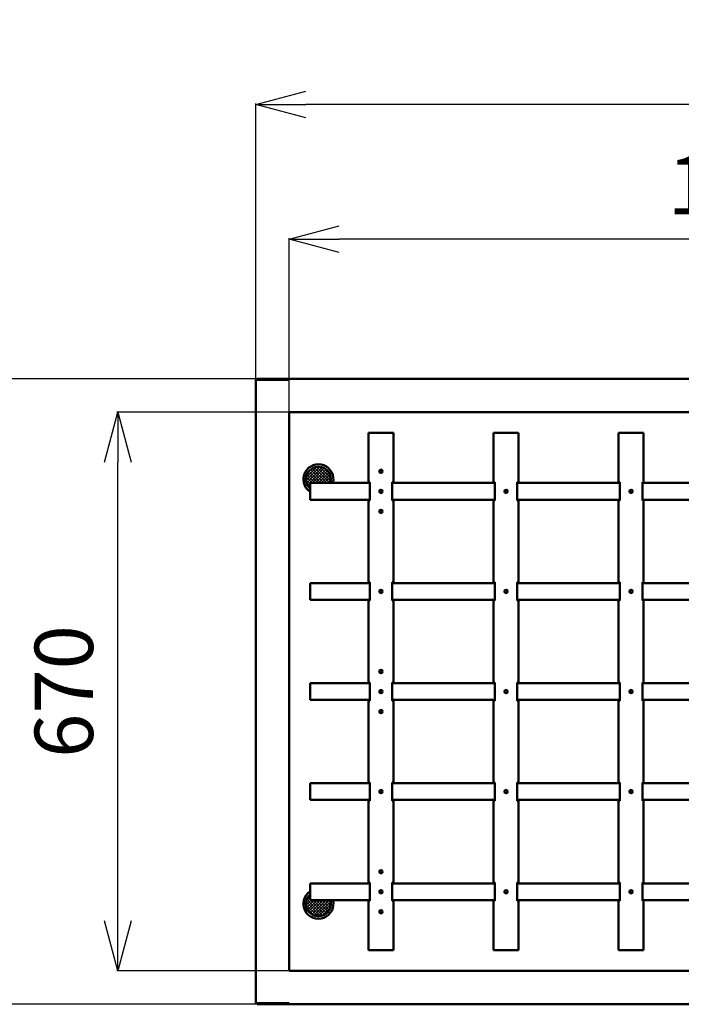
# Model space of a CAD drawing. Units: millimetres. Extents: x 387 to 8423, y 38 to 5416.
# Drawn here: x 1403 to 2196, y 2597 to 3777 of the extents above; entities that cross this region are included whole.
import ezdxf

# ---------------------------------------------------------------- set-up
doc = ezdxf.new("R2010")
doc.units = ezdxf.units.MM
doc.header["$LTSCALE"] = 2
doc.layers.add('KIKI-2D2', color=7, linetype='Continuous')
doc.layers.add('SUNPOU', color=7, linetype='Continuous')
doc.styles.get("Standard").update_dxf_attribs({"font": 'txt', "bigfont": 'extfont2'})
doc.dimstyles.get("Standard").update_dxf_attribs({"dimtxt": 2.5, "dimasz": 2.5, "dimexe": 1.25, "dimexo": 0.625, "dimtad": 1, "dimzin": 0, "dimdsep": 46, "dimtxsty": 'Standard', "dimcen": 2.5, "dimadec": 0, "dimazin": 0, "dimtfac": 0.75, "dimtmove": 0, "dimatfit": 3, "dimfxl": 1, "dimarcsym": 0})
pattern_1 = [(45, (0, 0), (-1.767987923835447, 1.767987923835447), []), (135, (0, 0), (-1.767987923835447, -1.767987923835447), [])]

# ---------------------------------------------------------------- blocks, each defined once
blk = doc.blocks.new('_OPEN30')
at = {"color": 0, "linetype": 'ByBlock', "lineweight": -2}
for p, q in [((-1, 0.267949), (0, 0)), ((0, 0), (-1, -0.267949)), ((0, 0), (-1, 0))]:
    blk.add_line(p, q, dxfattribs=at)
blk = doc.blocks.new('*D60')
at = {"layer": 'Defpoints', "color": 0}
for p in [(1726.143610077628, 3513.884380100375), (1726.143610077628, 3306.508228529702), (2846.143610077628, 3306.508228529702)]:
    blk.add_point(p, dxfattribs=at)
at = {"layer": 'SUNPOU', "color": 0, "linetype": 'Continuous', "lineweight": 25}
for p, q in [((1726.143610077628, 3306.508228529702), (1726.143610077628, 3515.134380100375)), ((2786.143610077628, 3513.884380100375), (1786.143610077628, 3513.884380100375)), ((2846.143610077628, 3306.508228529702), (2846.143610077628, 3515.134380100375))]:
    blk.add_line(p, q, dxfattribs=at)
at = {"layer": 'SUNPOU', "color": 0, "lineweight": 25, "xscale": 60, "yscale": 60, "zscale": 60, "rotation": 180}
blk.add_blockref('_OPEN30', (1726.143610077628, 3513.884380100375), dxfattribs=at)
at = {"layer": 'SUNPOU', "color": 0, "lineweight": 25, "xscale": 60, "yscale": 60, "zscale": 60}
blk.add_blockref('_OPEN30', (2846.143610077628, 3513.884380100375), dxfattribs=at)
at = {"layer": 'SUNPOU', "color": 0, "lineweight": 25, "insert": (2286.143610077628, 3569.619380100375), "char_height": 70, "attachment_point": 5}
blk.add_mtext('1120', dxfattribs=at)
blk = doc.blocks.new('*D61')
at = {"layer": 'Defpoints', "color": 0}
for p in [(1686.143610077628, 3675.301956164283), (1686.143610077628, 3345.008228529702), (3486.143611077629, 3345.008228529702)]:
    blk.add_point(p, dxfattribs=at)
at = {"layer": 'SUNPOU', "color": 0, "linetype": 'Continuous', "lineweight": 25}
for p, q in [((1686.143610077628, 3345.008228529702), (1686.143610077628, 3676.551956164283)), ((3426.143611077629, 3675.301956164283), (1746.143610077628, 3675.301956164283)), ((3486.143611077629, 3345.008228529702), (3486.143611077629, 3676.551956164283))]:
    blk.add_line(p, q, dxfattribs=at)
at = {"layer": 'SUNPOU', "color": 0, "lineweight": 25, "xscale": 60, "yscale": 60, "zscale": 60, "rotation": 180}
blk.add_blockref('_OPEN30', (1686.143610077628, 3675.301956164283), dxfattribs=at)
at = {"layer": 'SUNPOU', "color": 0, "lineweight": 25, "xscale": 60, "yscale": 60, "zscale": 60}
blk.add_blockref('_OPEN30', (3486.143611077629, 3675.301956164283), dxfattribs=at)
at = {"layer": 'SUNPOU', "color": 0, "lineweight": 25, "insert": (2598.21547945547, 3731.036956164283), "char_height": 70, "attachment_point": 5}
blk.add_mtext('1800', dxfattribs=at)
blk = doc.blocks.new('*D62')
at = {"layer": 'Defpoints', "color": 0}
for p in [(1360.72532836846, 3346.508228529702), (1687.643610077628, 3346.508228529702), (1687.643610077628, 2596.508228529702)]:
    blk.add_point(p, dxfattribs=at)
at = {"layer": 'SUNPOU', "color": 0, "linetype": 'Continuous', "lineweight": 25}
for p, q in [((1687.643610077628, 3346.508228529702), (1359.47532836846, 3346.508228529702)), ((1360.72532836846, 2656.508228529702), (1360.72532836846, 3286.508228529702)), ((1687.643610077628, 2596.508228529702), (1359.47532836846, 2596.508228529702))]:
    blk.add_line(p, q, dxfattribs=at)
at = {"layer": 'SUNPOU', "color": 0, "lineweight": 25, "xscale": 60, "yscale": 60, "zscale": 60}
for p, rotation in [((1360.72532836846, 3346.508228529702), 90), ((1360.72532836846, 2596.508228529702), 270)]:
    blk.add_blockref('_OPEN30', p, dxfattribs=dict(at, rotation=rotation))
at = {"layer": 'SUNPOU', "color": 0, "lineweight": 25, "insert": (1304.99032836846, 2971.508226999803), "char_height": 70, "attachment_point": 5, "rotation": 90}
blk.add_mtext('750', dxfattribs=at)
blk = doc.blocks.new('*D63')
at = {"layer": 'Defpoints', "color": 0}
for p in [(1520.72532836846, 3306.508228529702), (1726.143610077628, 3306.508228529702), (1726.143610077628, 2636.508228529702)]:
    blk.add_point(p, dxfattribs=at)
at = {"layer": 'SUNPOU', "color": 0, "linetype": 'Continuous', "lineweight": 25}
for p, q in [((1726.143610077628, 3306.508228529702), (1519.47532836846, 3306.508228529702)), ((1520.72532836846, 2696.508228529702), (1520.72532836846, 3246.508228529702)), ((1726.143610077628, 2636.508228529702), (1519.47532836846, 2636.508228529702))]:
    blk.add_line(p, q, dxfattribs=at)
at = {"layer": 'SUNPOU', "color": 0, "lineweight": 25, "xscale": 60, "yscale": 60, "zscale": 60}
for p, rotation in [((1520.72532836846, 3306.508228529702), 90), ((1520.72532836846, 2636.508228529702), 270)]:
    blk.add_blockref('_OPEN30', p, dxfattribs=dict(at, rotation=rotation))
at = {"layer": 'SUNPOU', "color": 0, "lineweight": 25, "insert": (1464.99032836846, 2971.508226999803), "char_height": 70, "attachment_point": 5, "rotation": 90}
blk.add_mtext('670', dxfattribs=at)
blk = doc.blocks.new('JZB_0011')
at = {"layer": 'KIKI-2D2', "color": 2, "linetype": 'Continuous', "lineweight": 50}
for p, q in [((71.50005539012818, 19.99992774845168), (5.53901281819e-05, 19.99992774845168)), ((5.53901281819e-05, 19.99992774845168), (5.53901281819e-05, -7.22515483176e-05)), ((98.50005539012636, 19.99992774845168), (221.5000553901268, 19.99992774845168)), ((248.5000553901264, 19.99992774845168), (371.5000553901268, 19.99992774845168)), ((398.5000553901264, 19.99992774845168), (521.5000553901268, 19.99992774845168)), ((548.5000553901264, 19.99992774845168), (671.5000553901268, 19.99992774845168)), ((698.5000553901264, 19.99992774845168), (821.5000553901268, 19.99992774845168)), ((835.0000553901282, 6.349927748452046), (835.0000553901282, 13.64992774845205)), ((848.5000553901264, 19.99992774845168), (971.5000553901268, 19.99992774845168)), ((998.5000553901264, 19.99992774845168), (1070.000055390127, 19.99992774845168)), ((1070.000055390128, -7.22515483176e-05), (1070.000055390128, 19.99992774845168)), ((831.3500553901267, 9.999927748451682), (838.6500553901267, 9.999927748451682)), ((71.50005539012818, -7.22515483176e-05), (5.53901281819e-05, -7.22515483176e-05)), ((98.50005539012636, -7.22515483176e-05), (221.5000553901268, -7.22515483176e-05)), ((248.5000553901264, -7.22515483176e-05), (371.5000553901268, -7.22515483176e-05)), ((398.5000553901264, -7.22515483176e-05), (521.5000553901268, -7.22515483176e-05)), ((548.5000553901264, -7.22515483176e-05), (671.5000553901268, -7.22515483176e-05)), ((698.5000553901264, -7.22515483176e-05), (821.5000553901268, -7.22515483176e-05)), ((848.5000553901264, -7.22515483176e-05), (971.5000553901268, -7.22515483176e-05)), ((998.5000553901264, -7.22515483176e-05), (1070.000055390127, -7.22515483176e-05))]:
    blk.add_line(p, q, dxfattribs=at)
for centre in [(85.00005539012818, 9.999927748451682), (235.0000553901282, 9.999927748451682), (385.0000553901282, 9.999927748451682), (535.0000553901282, 9.999927748451682), (685.0000553901282, 9.999927748451682), (835.0000553901282, 9.999927748451682), (985.0000553901282, 9.999927748451682)]:
    blk.add_circle(centre, 1.65, dxfattribs=at)
blk = doc.blocks.new('JZB_0015')
at = {"layer": 'KIKI-2D2', "color": 3, "linetype": 'Continuous', "lineweight": 50}
for p, q in [((5.53901281819e-05, 1.499927748451682), (5.53901281819e-05, 748.4999277484517)), ((1.500055390128182, 748.4999277484517), (5.53901281819e-05, 748.4999277484517)), ((1.500055390128182, 748.4999277484517), (5.53901281819e-05, 748.4999277484517)), ((1.500055390128182, 748.4999277484517), (5.53901281819e-05, 748.4999277484517)), ((1.500055390128182, 749.9999277484517), (1198.500055390128, 749.9999277484517)), ((1.500055390128182, 748.4999277484517), (1.500055390128182, 749.9999277484517)), ((1.500055390128182, 748.4999277484517), (1.500055390128182, 749.9999277484517)), ((1198.500055390128, 748.4999277484517), (1198.500055390128, 749.9999277484517)), ((1198.500055390128, 748.4999277484517), (1200.000055390128, 748.4999277484517)), ((1198.500055390128, 748.4999277484517), (1200.000055390128, 748.4999277484517)), ((1.500055390128182, 1.499927748451682), (5.53901281819e-05, 1.499927748451682)), ((1.500055390128182, 1.499927748453501), (5.53901281819e-05, 1.499927748453501)), ((1.500055390128182, 1.499927748451682), (1.500055390128182, -7.22515483176e-05)), ((1198.500055390128, 1.499927748451682), (1198.500055390128, -7.22515483176e-05)), ((1198.500055390128, 1.499927748451682), (1200.000055390128, 1.499927748451682)), ((1198.500055390128, 1.499927748453501), (1200.000055390128, 1.499927748453501)), ((1179.000055390128, -7.22515483176e-05), (1.500055390128182, -7.22515483176e-05)), ((1179.000055390128, -7.22515483176e-05), (1198.500055390128, -7.22515483176e-05))]:
    blk.add_line(p, q, dxfattribs=at)
at = {"layer": 'KIKI-2D2', "color": 2, "linetype": 'Continuous', "lineweight": 50}
for p, q in [((1.500055390128182, 748.4999277484517), (40.00005539012818, 748.4999277484517)), ((1198.500055390128, 748.4999277484517), (1160.000055390128, 748.4999277484517)), ((1200.000055390128, 748.4999277484517), (1200.000055390128, 349.9999277484517)), ((40.00005539012818, 39.99992774845168), (40.00005539012818, 709.9999277484517)), ((1160.000055390128, 709.9999277484517), (40.00005539012818, 709.9999277484517)), ((1160.000055390128, 39.99992774845168), (1160.000055390128, 709.9999277484517)), ((1200.000055390128, 349.9999277484517), (1200.000055390128, 1.499927748452592)), ((1160.000055390128, 39.99992774845168), (40.00005539012818, 39.99992774845168)), ((1.500055390128182, 1.499927748453501), (40.00005539012818, 1.499927748453501)), ((1179.000055390128, 1.499927748453501), (1160.000055390128, 1.499927748453501)), ((1160.000055390128, 1.499927748453501), (1160.000055390128, -7.22515483176e-05)), ((1198.500055390128, 1.499927748453501), (1179.000055390128, 1.499927748453501))]:
    blk.add_line(p, q, dxfattribs=at)
blk = doc.blocks.new('JZB_0024')
at = {"layer": 'KIKI-2D2', "color": 2, "linetype": 'Continuous', "lineweight": 50}
for p, q in [((5.53901281819e-05, 560.9999277484517), (5.53901281891e-05, 619.9999277484517)), ((5.53901281819e-05, 619.9999277484517), (30.00005539012818, 619.9999277484517)), ((30.00005539012818, 560.9999277484517), (30.00005539012819, 619.9999277484517)), ((1.500055390128182, 560.9999277484517), (5.53901281819e-05, 560.9999277484517)), ((1.500055390128182, 538.9999277484517), (1.500055390128185, 560.9999277484517)), ((28.50005539012818, 560.9999277484517), (30.00005539012818, 560.9999277484517)), ((28.50005539012636, 538.9999277484517), (28.50005539012637, 560.9999277484517)), ((5.53901281819e-05, 440.9999277484517), (5.53901281939e-05, 538.9999277484517)), ((1.500055390128182, 538.9999277484517), (5.53901280682e-05, 538.9999277484517)), ((28.50005539012818, 538.9999277484517), (30.00005539012818, 538.9999277484517)), ((30.00005539012818, 440.9999277484517), (30.00005539012819, 538.9999277484517)), ((1.500055390128182, 440.9999277484517), (5.53901281819e-05, 440.9999277484517)), ((1.500055390128182, 418.9999277484517), (1.500055390128185, 440.9999277484517)), ((28.50005539012818, 440.9999277484517), (30.00005539012818, 440.9999277484517)), ((28.50005539012636, 418.9999277484517), (28.50005539012637, 440.9999277484517)), ((1.500055390128182, 418.9999277484517), (5.53901281819e-05, 418.9999277484517)), ((5.53901281819e-05, 320.9999277484517), (5.53901281939e-05, 418.9999277484517)), ((28.50005539012818, 418.9999277484517), (30.00005539012818, 418.9999277484517)), ((30.00005539012818, 320.9999277484517), (30.00005539012819, 418.9999277484517)), ((1.500055390126363, 320.9999277484517), (5.53901264766e-05, 320.9999277484517)), ((1.500055390128182, 298.9999277484517), (1.500055390128185, 320.9999277484517)), ((28.50005539012636, 320.9999277484517), (30.00005539012648, 320.9999277484517)), ((28.50005539012636, 298.9999277484517), (28.50005539012637, 320.9999277484517)), ((5.53901263629e-05, 200.9999277484517), (5.53901263749e-05, 298.9999277484517)), ((1.500055390126363, 298.9999277484517), (5.53901263629e-05, 298.9999277484517)), ((28.50005539012636, 298.9999277484517), (30.00005539012648, 298.9999277484517)), ((30.00005539012818, 200.9999277484517), (30.00005539012819, 298.9999277484517)), ((1.500055390126363, 200.9999277484517), (5.53901263629e-05, 200.9999277484517)), ((1.500055390128182, 178.9999277484517), (1.500055390128185, 200.9999277484517)), ((28.50005539012636, 200.9999277484517), (30.00005539012648, 200.9999277484517)), ((28.50005539012636, 178.9999277484517), (28.50005539012637, 200.9999277484517)), ((1.500055390126363, 178.9999277484517), (5.53901263629e-05, 178.9999277484517)), ((5.53901281819e-05, 80.99992774845168), (5.53901281939e-05, 178.9999277484517)), ((28.50005539012636, 178.9999277484517), (30.00005539012636, 178.9999277484517)), ((30.00005539012818, 80.99992774845168), (30.00005539012819, 178.9999277484517)), ((1.500055390126363, 80.99992774845168), (5.53901264766e-05, 80.99992774845168)), ((1.500055390128182, 58.99992774845168), (1.500055390128185, 80.99992774845168)), ((28.50005539012636, 58.99992774845168), (28.50005539012637, 80.99992774845168)), ((28.50005539012636, 80.99992774845168), (30.00005539012636, 80.99992774845168)), ((1.500055390126363, 58.99992774845168), (5.53901263629e-05, 58.99992774845168)), ((5.53901263629e-05, 58.99992774845168), (5.53901263557e-05, -7.22515483176e-05)), ((28.50005539012636, 58.99992774845168), (30.00005539012659, 58.99992774845168)), ((30.00005539012818, 58.99992774845168), (30.00005539012817, -7.22515483176e-05)), ((5.53901263629e-05, -7.22515483176e-05), (30.00005539012636, -7.22515483213e-05))]:
    blk.add_line(p, q, dxfattribs=at)
for centre in [(15.00005539012818, 549.9999277484517), (15.00005539012818, 429.9999277484517), (15.00005539012818, 309.9999277484517), (15.00005539012636, 189.9999277484517), (15.00005539012818, 69.99992774845168)]:
    blk.add_circle(centre, 1.65, dxfattribs=at)
blk = doc.blocks.new('JZB_0025')
at = {"layer": 'KIKI-2D2', "color": 2, "linetype": 'Continuous', "lineweight": 50}
for p, q in [((5.53901281819e-05, 560.9999277484517), (5.53901281891e-05, 619.9999277484517)), ((5.53901281819e-05, 619.9999277484517), (30.00005539012818, 619.9999277484517)), ((30.00005539012818, 560.9999277484517), (30.00005539012819, 619.9999277484517)), ((1.500055390128182, 560.9999277484517), (5.53901281819e-05, 560.9999277484517)), ((1.500055390128182, 538.9999277484517), (1.500055390128185, 560.9999277484517)), ((28.50005539012818, 560.9999277484517), (30.00005539012818, 560.9999277484517)), ((28.50005539012636, 538.9999277484517), (28.50005539012637, 560.9999277484517)), ((1.500055390128182, 538.9999277484517), (5.53901280682e-05, 538.9999277484517)), ((5.53901281819e-05, 440.9999277484517), (5.53901281939e-05, 538.9999277484517)), ((28.50005539012818, 538.9999277484517), (30.00005539012818, 538.9999277484517)), ((30.00005539012818, 440.9999277484517), (30.00005539012819, 538.9999277484517)), ((1.500055390128182, 440.9999277484517), (5.53901281819e-05, 440.9999277484517)), ((1.500055390128182, 418.9999277484517), (1.500055390128185, 440.9999277484517)), ((28.50005539012636, 418.9999277484517), (28.50005539012637, 440.9999277484517)), ((28.50005539012818, 440.9999277484517), (30.00005539012818, 440.9999277484517)), ((5.53901281819e-05, 320.9999277484517), (5.53901281939e-05, 418.9999277484517)), ((1.500055390128182, 418.9999277484517), (5.53901281819e-05, 418.9999277484517)), ((28.50005539012818, 418.9999277484517), (30.00005539012818, 418.9999277484517)), ((30.00005539012818, 320.9999277484517), (30.00005539012819, 418.9999277484517)), ((1.500055390126363, 320.9999277484517), (5.53901264766e-05, 320.9999277484517)), ((1.500055390128182, 298.9999277484517), (1.500055390128185, 320.9999277484517)), ((28.50005539012636, 298.9999277484517), (28.50005539012637, 320.9999277484517)), ((28.50005539012636, 320.9999277484517), (30.00005539012648, 320.9999277484517)), ((1.500055390126363, 298.9999277484517), (5.53901263629e-05, 298.9999277484517)), ((5.53901263629e-05, 200.9999277484517), (5.53901263749e-05, 298.9999277484517)), ((28.50005539012636, 298.9999277484517), (30.00005539012648, 298.9999277484517)), ((30.00005539012818, 200.9999277484517), (30.00005539012819, 298.9999277484517)), ((1.500055390126363, 200.9999277484517), (5.53901263629e-05, 200.9999277484517)), ((1.500055390128182, 178.9999277484517), (1.500055390128185, 200.9999277484517)), ((28.50005539012636, 178.9999277484517), (28.50005539012637, 200.9999277484517)), ((28.50005539012636, 200.9999277484517), (30.00005539012648, 200.9999277484517)), ((5.53901281819e-05, 80.99992774845168), (5.53901281939e-05, 178.9999277484517)), ((1.500055390126363, 178.9999277484517), (5.53901263629e-05, 178.9999277484517)), ((28.50005539012636, 178.9999277484517), (30.00005539012636, 178.9999277484517)), ((30.00005539012818, 80.99992774845168), (30.00005539012819, 178.9999277484517)), ((1.500055390126363, 80.99992774845168), (5.53901264766e-05, 80.99992774845168)), ((1.500055390128182, 58.99992774845168), (1.500055390128185, 80.99992774845168)), ((28.50005539012636, 58.99992774845168), (28.50005539012637, 80.99992774845168)), ((28.50005539012636, 80.99992774845168), (30.00005539012636, 80.99992774845168)), ((5.53901263629e-05, 58.99992774845168), (5.53901263557e-05, -7.22515483176e-05)), ((1.500055390126363, 58.99992774845168), (5.53901263629e-05, 58.99992774845168)), ((28.50005539012636, 58.99992774845168), (30.00005539012659, 58.99992774845168)), ((30.00005539012818, 58.99992774845168), (30.00005539012817, -7.22515483176e-05)), ((5.53901263629e-05, -7.22515483176e-05), (30.00005539012636, -7.22515483213e-05))]:
    blk.add_line(p, q, dxfattribs=at)
for centre in [(15.00005539012818, 549.9999277484517), (15.00005539012818, 429.9999277484517), (15.00005539012818, 309.9999277484517), (15.00005539012636, 189.9999277484517), (15.00005539012818, 69.99992774845168)]:
    blk.add_circle(centre, 1.65, dxfattribs=at)
blk = doc.blocks.new('JZB_0027')
at = {"layer": 'KIKI-2D2', "color": 2, "linetype": 'Continuous', "lineweight": 50}
for p, q in [((5.53901281819e-05, 560.9999277484517), (5.53901281891e-05, 619.9999277484517)), ((5.53901281819e-05, 619.9999277484517), (30.00005539012818, 619.9999277484517)), ((30.00005539012818, 560.9999277484517), (30.00005539012819, 619.9999277484517)), ((1.500055390128182, 560.9999277484517), (5.53901281819e-05, 560.9999277484517)), ((1.500055390128182, 538.9999277484517), (1.500055390128185, 560.9999277484517)), ((28.50005539012636, 538.9999277484517), (28.50005539012637, 560.9999277484517)), ((28.50005539012818, 560.9999277484517), (30.00005539012818, 560.9999277484517)), ((5.53901281819e-05, 440.9999277484517), (5.53901281939e-05, 538.9999277484517)), ((1.500055390128182, 538.9999277484517), (5.53901280682e-05, 538.9999277484517)), ((28.50005539012818, 538.9999277484517), (30.00005539012818, 538.9999277484517)), ((30.00005539012818, 440.9999277484517), (30.00005539012819, 538.9999277484517)), ((1.500055390128182, 440.9999277484517), (5.53901281819e-05, 440.9999277484517)), ((1.500055390128182, 418.9999277484517), (1.500055390128185, 440.9999277484517)), ((28.50005539012818, 440.9999277484517), (30.00005539012818, 440.9999277484517)), ((28.50005539012636, 418.9999277484517), (28.50005539012637, 440.9999277484517)), ((1.500055390128182, 418.9999277484517), (5.53901281819e-05, 418.9999277484517)), ((5.53901281819e-05, 320.9999277484517), (5.53901281939e-05, 418.9999277484517)), ((28.50005539012818, 418.9999277484517), (30.00005539012818, 418.9999277484517)), ((30.00005539012818, 320.9999277484517), (30.00005539012819, 418.9999277484517)), ((1.500055390126363, 320.9999277484517), (5.53901264766e-05, 320.9999277484517)), ((1.500055390128182, 298.9999277484517), (1.500055390128185, 320.9999277484517)), ((28.50005539012636, 320.9999277484517), (30.00005539012648, 320.9999277484517)), ((28.50005539012636, 298.9999277484517), (28.50005539012637, 320.9999277484517)), ((1.500055390126363, 298.9999277484517), (5.53901263629e-05, 298.9999277484517)), ((5.53901263629e-05, 200.9999277484517), (5.53901263749e-05, 298.9999277484517)), ((28.50005539012636, 298.9999277484517), (30.00005539012648, 298.9999277484517)), ((30.00005539012818, 200.9999277484517), (30.00005539012819, 298.9999277484517)), ((1.500055390126363, 200.9999277484517), (5.53901263629e-05, 200.9999277484517)), ((1.500055390128182, 178.9999277484517), (1.500055390128185, 200.9999277484517)), ((28.50005539012636, 200.9999277484517), (30.00005539012648, 200.9999277484517)), ((28.50005539012636, 178.9999277484517), (28.50005539012637, 200.9999277484517)), ((1.500055390126363, 178.9999277484517), (5.53901263629e-05, 178.9999277484517)), ((5.53901281819e-05, 80.99992774845168), (5.53901281939e-05, 178.9999277484517)), ((28.50005539012636, 178.9999277484517), (30.00005539012636, 178.9999277484517)), ((30.00005539012818, 80.99992774845168), (30.00005539012819, 178.9999277484517)), ((1.500055390126363, 80.99992774845168), (5.53901264766e-05, 80.99992774845168)), ((1.500055390128182, 58.99992774845168), (1.500055390128185, 80.99992774845168)), ((28.50005539012636, 80.99992774845168), (30.00005539012636, 80.99992774845168)), ((28.50005539012636, 58.99992774845168), (28.50005539012637, 80.99992774845168)), ((1.500055390126363, 58.99992774845168), (5.53901263629e-05, 58.99992774845168)), ((5.53901263629e-05, 58.99992774845168), (5.53901263557e-05, -7.22515483176e-05)), ((28.50005539012636, 58.99992774845168), (30.00005539012659, 58.99992774845168)), ((30.00005539012818, 58.99992774845168), (30.00005539012817, -7.22515483176e-05)), ((5.53901263629e-05, -7.22515483176e-05), (30.00005539012636, -7.22515483213e-05))]:
    blk.add_line(p, q, dxfattribs=at)
for centre in [(15.00005539012818, 549.9999277484517), (15.00005539012818, 429.9999277484517), (15.00005539012818, 309.9999277484517), (15.00005539012636, 189.9999277484517), (15.00005539012818, 69.99992774845168)]:
    blk.add_circle(centre, 1.65, dxfattribs=at)
blk = doc.blocks.new('JZB_0028')
at = {"layer": 'KIKI-2D2', "color": 2, "linetype": 'Continuous', "lineweight": 50}
for p, q in [((71.50005539012818, 19.99992774845168), (5.53901281819e-05, 19.99992774845168)), ((5.53901281819e-05, 19.99992774845168), (5.53901281819e-05, -7.22515483176e-05)), ((98.50005539012636, 19.99992774845168), (221.5000553901268, 19.99992774845168)), ((248.5000553901264, 19.99992774845168), (371.5000553901268, 19.99992774845168)), ((398.5000553901264, 19.99992774845168), (521.5000553901268, 19.99992774845168)), ((548.5000553901264, 19.99992774845168), (671.5000553901268, 19.99992774845168)), ((698.5000553901264, 19.99992774845168), (821.5000553901268, 19.99992774845168)), ((848.5000553901264, 19.99992774845168), (971.5000553901268, 19.99992774845168)), ((998.5000553901264, 19.99992774845168), (1070.000055390127, 19.99992774845168)), ((1070.000055390128, -7.22515483176e-05), (1070.000055390128, 19.99992774845168)), ((71.50005539012818, -7.22515483176e-05), (5.53901281819e-05, -7.22515483176e-05)), ((98.50005539012636, -7.22515483176e-05), (221.5000553901268, -7.22515483176e-05)), ((248.5000553901264, -7.22515483176e-05), (371.5000553901268, -7.22515483176e-05)), ((398.5000553901264, -7.22515483176e-05), (521.5000553901268, -7.22515483176e-05)), ((548.5000553901264, -7.22515483176e-05), (671.5000553901268, -7.22515483176e-05)), ((698.5000553901264, -7.22515483176e-05), (821.5000553901268, -7.22515483176e-05)), ((848.5000553901264, -7.22515483176e-05), (971.5000553901268, -7.22515483176e-05)), ((998.5000553901264, -7.22515483176e-05), (1070.000055390127, -7.22515483176e-05))]:
    blk.add_line(p, q, dxfattribs=at)
for centre in [(85.00005539012818, 9.999927748451682), (235.0000553901282, 9.999927748451682), (385.0000553901282, 9.999927748451682), (535.0000553901282, 9.999927748451682), (685.0000553901282, 9.999927748451682), (835.0000553901282, 9.999927748451682), (985.0000553901282, 9.999927748451682)]:
    blk.add_circle(centre, 1.65, dxfattribs=at)
blk = doc.blocks.new('JZB_0029')
at = {"layer": 'KIKI-2D2', "color": 2, "linetype": 'Continuous', "lineweight": 50}
for p, q in [((71.50005539012818, 19.99992774845168), (5.53901281819e-05, 19.99992774845168)), ((5.53901281819e-05, 19.99992774845168), (5.53901281819e-05, -7.22515483176e-05)), ((98.50005539012636, 19.99992774845168), (221.5000553901268, 19.99992774845168)), ((248.5000553901264, 19.99992774845168), (371.5000553901268, 19.99992774845168)), ((398.5000553901264, 19.99992774845168), (521.5000553901268, 19.99992774845168)), ((548.5000553901264, 19.99992774845168), (671.5000553901268, 19.99992774845168)), ((698.5000553901264, 19.99992774845168), (821.5000553901268, 19.99992774845168)), ((848.5000553901264, 19.99992774845168), (971.5000553901268, 19.99992774845168)), ((998.5000553901264, 19.99992774845168), (1070.000055390127, 19.99992774845168)), ((1070.000055390128, -7.22515483176e-05), (1070.000055390128, 19.99992774845168)), ((71.50005539012818, -7.22515483176e-05), (5.53901281819e-05, -7.22515483176e-05)), ((98.50005539012636, -7.22515483176e-05), (221.5000553901268, -7.22515483176e-05)), ((248.5000553901264, -7.22515483176e-05), (371.5000553901268, -7.22515483176e-05)), ((398.5000553901264, -7.22515483176e-05), (521.5000553901268, -7.22515483176e-05)), ((548.5000553901264, -7.22515483176e-05), (671.5000553901268, -7.22515483176e-05)), ((698.5000553901264, -7.22515483176e-05), (821.5000553901268, -7.22515483176e-05)), ((848.5000553901264, -7.22515483176e-05), (971.5000553901268, -7.22515483176e-05)), ((998.5000553901264, -7.22515483176e-05), (1070.000055390127, -7.22515483176e-05))]:
    blk.add_line(p, q, dxfattribs=at)
for centre in [(85.00005539012818, 9.999927748451682), (235.0000553901282, 9.999927748451682), (385.0000553901282, 9.999927748451682), (535.0000553901282, 9.999927748451682), (685.0000553901282, 9.999927748451682), (835.0000553901282, 9.999927748451682), (985.0000553901282, 9.999927748451682)]:
    blk.add_circle(centre, 1.65, dxfattribs=at)
blk = doc.blocks.new('JZB_0030')
at = {"layer": 'KIKI-2D2', "color": 2, "linetype": 'Continuous', "lineweight": 50}
for p, q in [((71.50005539012818, 19.99992774845168), (5.53901281819e-05, 19.99992774845168)), ((5.53901281819e-05, 19.99992774845168), (5.53901281819e-05, -7.22515483176e-05)), ((98.50005539012636, 19.99992774845168), (221.5000553901268, 19.99992774845168)), ((248.5000553901264, 19.99992774845168), (371.5000553901268, 19.99992774845168)), ((398.5000553901264, 19.99992774845168), (521.5000553901268, 19.99992774845168)), ((548.5000553901264, 19.99992774845168), (671.5000553901268, 19.99992774845168)), ((698.5000553901264, 19.99992774845168), (821.5000553901268, 19.99992774845168)), ((848.5000553901264, 19.99992774845168), (971.5000553901268, 19.99992774845168)), ((998.5000553901264, 19.99992774845168), (1070.000055390127, 19.99992774845168)), ((1070.000055390128, -7.22515483176e-05), (1070.000055390128, 19.99992774845168)), ((71.50005539012818, -7.22515483176e-05), (5.53901281819e-05, -7.22515483176e-05)), ((98.50005539012636, -7.22515483176e-05), (221.5000553901268, -7.22515483176e-05)), ((248.5000553901264, -7.22515483176e-05), (371.5000553901268, -7.22515483176e-05)), ((398.5000553901264, -7.22515483176e-05), (521.5000553901268, -7.22515483176e-05)), ((548.5000553901264, -7.22515483176e-05), (671.5000553901268, -7.22515483176e-05)), ((698.5000553901264, -7.22515483176e-05), (821.5000553901268, -7.22515483176e-05)), ((848.5000553901264, -7.22515483176e-05), (971.5000553901268, -7.22515483176e-05)), ((998.5000553901264, -7.22515483176e-05), (1070.000055390127, -7.22515483176e-05))]:
    blk.add_line(p, q, dxfattribs=at)
for centre in [(85.00005539012818, 9.999927748451682), (235.0000553901282, 9.999927748451682), (385.0000553901282, 9.999927748451682), (535.0000553901282, 9.999927748451682), (685.0000553901282, 9.999927748451682), (835.0000553901282, 9.999927748451682), (985.0000553901282, 9.999927748451682)]:
    blk.add_circle(centre, 1.65, dxfattribs=at)
blk = doc.blocks.new('JZB_0031')
at = {"layer": 'KIKI-2D2', "color": 2, "linetype": 'Continuous', "lineweight": 50}
for p, q in [((71.50005539012818, 19.99992774845168), (5.53901281819e-05, 19.99992774845168)), ((5.53901281819e-05, 19.99992774845168), (5.53901281819e-05, -7.22515483176e-05)), ((98.50005539012636, 19.99992774845168), (221.5000553901268, 19.99992774845168)), ((248.5000553901264, 19.99992774845168), (371.5000553901268, 19.99992774845168)), ((398.5000553901264, 19.99992774845168), (521.5000553901268, 19.99992774845168)), ((548.5000553901264, 19.99992774845168), (671.5000553901268, 19.99992774845168)), ((698.5000553901264, 19.99992774845168), (821.5000553901268, 19.99992774845168)), ((848.5000553901264, 19.99992774845168), (971.5000553901268, 19.99992774845168)), ((998.5000553901264, 19.99992774845168), (1070.000055390127, 19.99992774845168)), ((1070.000055390128, -7.22515483176e-05), (1070.000055390128, 19.99992774845168)), ((71.50005539012818, -7.22515483176e-05), (5.53901281819e-05, -7.22515483176e-05)), ((98.50005539012636, -7.22515483176e-05), (221.5000553901268, -7.22515483176e-05)), ((248.5000553901264, -7.22515483176e-05), (371.5000553901268, -7.22515483176e-05)), ((398.5000553901264, -7.22515483176e-05), (521.5000553901268, -7.22515483176e-05)), ((548.5000553901264, -7.22515483176e-05), (671.5000553901268, -7.22515483176e-05)), ((698.5000553901264, -7.22515483176e-05), (821.5000553901268, -7.22515483176e-05)), ((848.5000553901264, -7.22515483176e-05), (971.5000553901268, -7.22515483176e-05)), ((998.5000553901264, -7.22515483176e-05), (1070.000055390127, -7.22515483176e-05))]:
    blk.add_line(p, q, dxfattribs=at)
for centre in [(85.00005539012818, 9.999927748451682), (235.0000553901282, 9.999927748451682), (385.0000553901282, 9.999927748451682), (535.0000553901282, 9.999927748451682), (685.0000553901282, 9.999927748451682), (835.0000553901282, 9.999927748451682), (985.0000553901282, 9.999927748451682)]:
    blk.add_circle(centre, 1.65, dxfattribs=at)
blk = doc.blocks.new('JZB_0038')
at = {"layer": 'KIKI-2D2', "color": 2, "linetype": 'Continuous', "lineweight": 50}
for centre in [(1.649957733878182, 49.65007423282668), (1.649957733878182, 1.650074232826682)]:
    blk.add_circle(centre, 1.65, dxfattribs=at)
blk = doc.blocks.new('JZB_0039')
at = {"layer": 'KIKI-2D2', "color": 2, "linetype": 'Continuous', "lineweight": 50}
for centre in [(1.649957733878182, 49.65007423282668), (1.649957733878182, 1.650074232826682)]:
    blk.add_circle(centre, 1.65, dxfattribs=at)
blk = doc.blocks.new('JZB_0040')
at = {"layer": 'KIKI-2D2', "color": 2, "linetype": 'Continuous', "lineweight": 50}
for centre in [(1.649957733878182, 49.65007423282668), (1.649957733878182, 1.650074232826682)]:
    blk.add_circle(centre, 1.65, dxfattribs=at)

msp = doc.modelspace()

# ---------------------------------------------------------------- hatches: boundary and pattern name
at = {"layer": 'KIKI-2D2', "linetype": 'Continuous', "lineweight": 25}
h = msp.add_hatch(dxfattribs=at)
h.set_pattern_fill('ANSI37', color=2, scale=0.787499999999981)
h.set_pattern_definition(pattern_1)
edge = h.paths.add_edge_path()
edge.add_arc((1761.143610077628, 3226.008228529702), 15, 342.5423968762779, 588.1896851042217)
edge.add_line((1751.143610077627, 3221.508228529702), (1751.143610077627, 3214.827888642203))
edge.add_line((1775.452698098881, 3221.508228529702), (1751.143610077627, 3221.508228529702))
h = msp.add_hatch(dxfattribs=at)
h.set_pattern_fill('ANSI37', color=2, scale=0.787499999999981)
h.set_pattern_definition(pattern_1)
edge = h.paths.add_edge_path()
edge.add_arc((1761.143610077628, 2717.008228529702), 15, 131.8103148957784, 377.457603123722)
edge.add_line((1751.143610077628, 2721.508228529703), (1775.452698098882, 2721.508228529703))
edge.add_line((1751.143610077628, 2728.188568417202), (1751.143610077628, 2721.508228529703))

# ---------------------------------------------------------------- linework, layer by layer
at = {"layer": 'KIKI-2D2', "color": 2, "linetype": 'Continuous', "lineweight": 50}
msp.add_line((1726.143610077628, 3345.008228529702), (1726.143610077628, 3346.508228529702), dxfattribs=at)
for centre in [(1836.143610077628, 3235.508228529702), (1836.143610077628, 3211.508228529702), (1986.143610077628, 3211.508228529702), (2136.143610077628, 3211.508228529702), (1836.143610077628, 3187.508228529702), (1836.143610077628, 3091.508228529702), (1986.143610077628, 3091.508228529702), (2136.143610077628, 3091.508228529702), (1836.143610077628, 2995.508228529702), (1836.143610077628, 2971.508228529702), (1986.143610077628, 2971.508228529702), (2136.143610077628, 2971.508228529702), (1836.143610077628, 2947.508228529702), (1836.143610077628, 2851.508228529702), (1986.143610077628, 2851.508228529702), (2136.143610077628, 2851.508228529702), (1836.143610077628, 2755.508228529702), (1836.143610077628, 2731.508228529702), (1986.143610077628, 2731.508228529702), (2136.143610077628, 2731.508228529702), (1836.143610077628, 2707.508228529702)]:
    msp.add_circle(centre, 2, dxfattribs=at)
for centre, radius, start, end in [((1761.143610077628, 3226.008228529702), 18, 345.52248781407, 235.4077113124899), ((1761.143610077628, 3226.008228529702), 15, 342.5423968762779, 228.1896851042216), ((1761.143610077628, 2717.008228529702), 18, 123.7489885958884, 14.47751218592998), ((1761.143610077628, 2717.008228529702), 15, 131.8103148957784, 17.4576031237221)]:
    msp.add_arc(centre, radius, start, end, dxfattribs=at)

# ---------------------------------------------------------------- block references
for name, p in [('JZB_0015', (1686.1435546875, 2596.50830078125)), ('JZB_0027', (1821.1435546875, 2661.50830078125)), ('JZB_0025', (1971.1435546875, 2661.50830078125)), ('JZB_0024', (2121.1435546875, 2661.50830078125)), ('JZB_0038', (1834.49365234375, 3185.858154296875)), ('JZB_0011', (1751.1435546875, 3201.50830078125)), ('JZB_0028', (1751.1435546875, 3081.50830078125)), ('JZB_0039', (1834.49365234375, 2945.858154296875)), ('JZB_0029', (1751.1435546875, 2961.50830078125)), ('JZB_0030', (1751.1435546875, 2841.50830078125)), ('JZB_0040', (1834.49365234375, 2705.858154296875)), ('JZB_0031', (1751.1435546875, 2721.50830078125))]:
    msp.add_blockref(name, p)

# ---------------------------------------------------------------- dimensions: what is measured, and where the dimension line sits
at = {"layer": 'SUNPOU', "color": 7, "linetype": 'Continuous', "lineweight": 25}
for base, p1, p2, angle, picture, middle in [((1686.143610077628, 3675.301956164283), (3486.143611077629, 3345.008228529702), (1686.143610077628, 3345.008228529702), 180, '*D61', (2598.21547945547, 3675.301956164283)), ((1726.143610077628, 3513.884380100375), (2846.143610077628, 3306.508228529702), (1726.143610077628, 3306.508228529702), 180, '*D60', (2286.143610077628, 3513.884380100375)), ((1360.72532836846, 3346.508228529702), (1687.643610077628, 2596.508228529702), (1687.643610077628, 3346.508228529702), 90, '*D62', (1360.72532836846, 2971.508226999803)), ((1520.72532836846, 3306.508228529702), (1726.143610077628, 2636.508228529702), (1726.143610077628, 3306.508228529702), 90, '*D63', (1520.72532836846, 2971.508226999803))]:
    dim = msp.add_linear_dim(base=base, p1=p1, p2=p2, angle=angle, dimstyle='Standard', override={"dimtxt": 70, "dimasz": 60, "dimexo": 0, "dimgap": 20, "dimdec": 1, "dimzin": 8, "dimblk": 'OPEN30', "dimclrd": 0, "dimclre": 0, "dimclrt": 0, "dimtp": 0, "dimtm": 0, "dimlwd": 25, "dimlwe": 25}, dxfattribs=at)
    dim.commit()
    dim.dimension.update_dxf_attribs({"geometry": picture, "text_midpoint": middle, "dimtype": 160})

doc.saveas('drawing.dxf')
